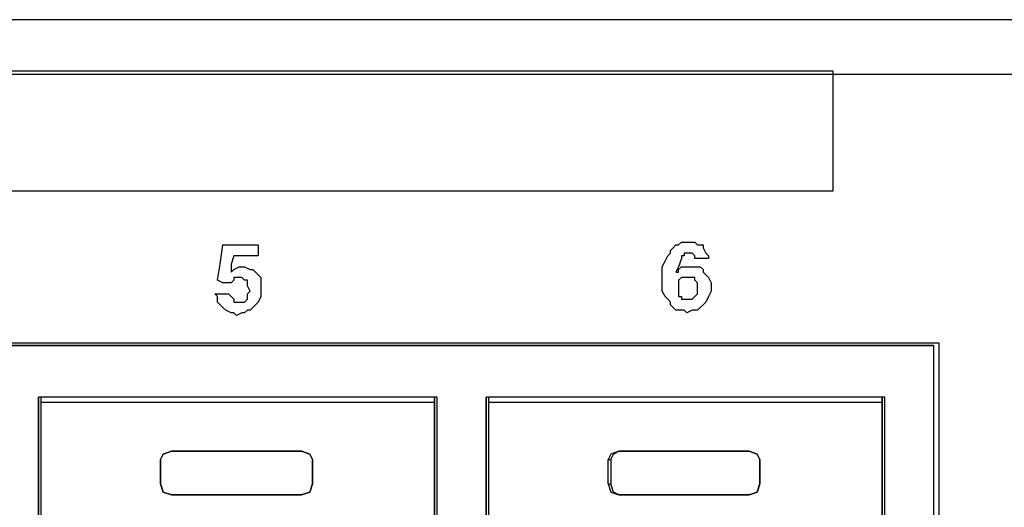
# Model space of a CAD drawing. Extents: x 1.4 to 20.4, y 3.2 to 16.9.
# Drawn here: x 5 to 6.5, y 4.3 to 5 of the extents above; entities that cross this region are included whole.
import ezdxf

# ---------------------------------------------------------------- set-up
doc = ezdxf.new("R2010")
doc.units = 0
doc.layers.get('0').update_dxf_attribs({"linetype": 'CONTINUOUS'})

msp = doc.modelspace()

# ---------------------------------------------------------------- linework, layer by layer
for p, q in [((19.6112, 4.9961), (2.19, 4.9961)), ((2.19, 4.9173), (19.6112, 4.9173)), ((2.375, 4.5276), (6.3632, 4.5276)), ((2.3829, 4.5236), (6.3553, 4.5236)), ((6.3553, 4.5236), (2.3829, 4.5236)), ((6.3553, 4.5236), (6.3553, 3.7323)), ((6.3553, 4.5236), (6.3553, 4.5236)), ((6.3553, 4.5236), (6.3553, 3.7323)), ((6.3632, 4.5276), (6.3632, 3.7244)), ((5.0561, 4.4488), (5.0561, 3.8031)), ((5.6348, 4.4488), (5.0561, 4.4488)), ((5.0561, 3.8031), (5.0561, 4.4488)), ((5.06, 4.4409), (5.06, 4.4488)), ((5.6309, 4.4409), (5.6309, 4.4488)), ((5.6309, 4.4488), (5.6309, 3.8031)), ((5.6348, 3.8031), (5.6348, 4.4488)), ((5.7057, 3.8031), (5.7057, 4.4488)), ((6.2844, 4.4488), (5.7057, 4.4488)), ((5.7057, 4.4488), (5.7057, 3.8031)), ((5.7096, 4.4409), (5.7096, 4.4488)), ((6.2805, 4.4409), (6.2805, 4.4488)), ((6.2805, 4.4488), (6.2805, 3.8031)), ((6.2844, 3.8031), (6.2844, 4.4488)), ((5.06, 3.8031), (5.06, 4.4409)), ((5.6309, 4.4409), (5.06, 4.4409)), ((5.6309, 3.8031), (5.6309, 4.4409)), ((5.7096, 3.8031), (5.7096, 4.4409)), ((6.2805, 4.4409), (5.7096, 4.4409)), ((6.2805, 3.8031), (6.2805, 4.4409)), ((5.249, 4.3701), (5.249, 4.3701)), ((5.438, 4.3701), (5.249, 4.3701)), ((5.249, 4.3701), (5.438, 4.3701)), ((5.438, 4.3701), (5.438, 4.3701)), ((5.8986, 4.3701), (5.8986, 4.3701)), ((6.0876, 4.3701), (5.8986, 4.3701)), ((5.8986, 4.3701), (6.0876, 4.3701)), ((6.0876, 4.3701), (6.0876, 4.3701)), ((5.2333, 4.3583), (5.2333, 4.3228)), ((5.2333, 4.3583), (5.2333, 4.3583)), ((5.2333, 4.3228), (5.2333, 4.3583)), ((5.4537, 4.3583), (5.4537, 4.3228)), ((5.4537, 4.3228), (5.4537, 4.3583)), ((5.4537, 4.3583), (5.4537, 4.3583)), ((5.8829, 4.3583), (5.8868, 4.3583)), ((5.8829, 4.3228), (5.8829, 4.3583)), ((5.8868, 4.3583), (5.8868, 4.3228)), ((6.1033, 4.3583), (6.1033, 4.3228)), ((6.1033, 4.3228), (6.1033, 4.3583)), ((6.1033, 4.3583), (6.1033, 4.3583)), ((5.2333, 4.3228), (5.2333, 4.3228)), ((5.4537, 4.3228), (5.4537, 4.3228)), ((5.8829, 4.3228), (5.8868, 4.3228)), ((6.1033, 4.3228), (6.1033, 4.3228)), ((5.249, 4.3071), (5.249, 4.3071)), ((5.249, 4.3071), (5.438, 4.3071)), ((5.438, 4.3071), (5.249, 4.3071)), ((5.438, 4.3071), (5.438, 4.3071)), ((5.8986, 4.3071), (5.8986, 4.3071)), ((5.8986, 4.3071), (6.0876, 4.3071)), ((6.0876, 4.3071), (5.8986, 4.3071)), ((6.0876, 4.3071), (6.0876, 4.3071))]:
    msp.add_line(p, q)
for points in [[(2.5561, 4.748), (4.3829, 4.748), (6.2096, 4.748), (6.2096, 4.8346), (6.2096, 4.9213), (4.3829, 4.9213), (2.5561, 4.9213), (2.5561, 4.8346), (2.5561, 4.748)], [(2.5561, 4.748), (4.3829, 4.748), (6.2096, 4.748), (6.2096, 4.8346), (6.2096, 4.9213), (4.3829, 4.9213), (2.5561, 4.9213), (2.5561, 4.8346), (2.5561, 4.748)], [(5.3396, 4.6535), (5.3356, 4.6417), (5.3356, 4.6299), (5.3396, 4.6339), (5.3474, 4.6378), (5.3514, 4.6378), (5.3553, 4.6378), (5.3632, 4.6339), (5.3671, 4.6339), (5.3711, 4.6299), (5.375, 4.626), (5.3789, 4.622), (5.3789, 4.6142), (5.3789, 4.6063), (5.3789, 4.5984), (5.3789, 4.5945), (5.375, 4.5866), (5.3711, 4.5827), (5.3671, 4.5787), (5.3632, 4.5748), (5.3593, 4.5748), (5.3553, 4.5709), (5.3514, 4.5709), (5.3435, 4.5669), (5.3396, 4.5709), (5.3356, 4.5709), (5.3278, 4.5748), (5.3238, 4.5787), (5.3199, 4.5827), (5.3159, 4.5866), (5.3159, 4.5945), (5.312, 4.5984), (5.3238, 4.5984), (5.3317, 4.5984), (5.3356, 4.5945), (5.3396, 4.5906), (5.3396, 4.5866), (5.3435, 4.5866), (5.3474, 4.5866), (5.3514, 4.5866), (5.3553, 4.5866), (5.3593, 4.5906), (5.3593, 4.5945), (5.3593, 4.5984), (5.3632, 4.6024), (5.3593, 4.6102), (5.3593, 4.6181), (5.3553, 4.6181), (5.3514, 4.622), (5.3474, 4.622), (5.3435, 4.622), (5.3396, 4.622), (5.3396, 4.6181), (5.3356, 4.6142), (5.3238, 4.6142), (5.3159, 4.6181), (5.3199, 4.6417), (5.3238, 4.6693), (5.3514, 4.6693), (5.375, 4.6693), (5.375, 4.6614), (5.375, 4.6535), (5.3553, 4.6535), (5.3396, 4.6535)], [(5.3396, 4.6535), (5.3356, 4.6417), (5.3356, 4.6299), (5.3396, 4.6339), (5.3474, 4.6378), (5.3514, 4.6378), (5.3553, 4.6378), (5.3632, 4.6339), (5.3671, 4.6339), (5.3711, 4.6299), (5.375, 4.626), (5.3789, 4.622), (5.3789, 4.6142), (5.3789, 4.6063), (5.3789, 4.5984), (5.3789, 4.5945), (5.375, 4.5866), (5.3711, 4.5827), (5.3671, 4.5787), (5.3632, 4.5748), (5.3593, 4.5748), (5.3553, 4.5709), (5.3514, 4.5709), (5.3435, 4.5669), (5.3396, 4.5709), (5.3356, 4.5709), (5.3278, 4.5748), (5.3238, 4.5787), (5.3199, 4.5827), (5.3159, 4.5866), (5.3159, 4.5945), (5.312, 4.5984), (5.3238, 4.5984), (5.3317, 4.5984), (5.3356, 4.5945), (5.3396, 4.5906), (5.3396, 4.5866), (5.3435, 4.5866), (5.3474, 4.5866), (5.3514, 4.5866), (5.3553, 4.5866), (5.3593, 4.5906), (5.3593, 4.5945), (5.3593, 4.5984), (5.3632, 4.6024), (5.3593, 4.6102), (5.3593, 4.6181), (5.3553, 4.6181), (5.3514, 4.622), (5.3474, 4.622), (5.3435, 4.622), (5.3396, 4.622), (5.3396, 4.6181), (5.3356, 4.6142), (5.3238, 4.6142), (5.3159, 4.6181), (5.3199, 4.6417), (5.3238, 4.6693), (5.3514, 4.6693), (5.375, 4.6693), (5.375, 4.6614), (5.375, 4.6535), (5.3553, 4.6535), (5.3396, 4.6535)], [(6.0285, 4.6496), (6.0207, 4.6496), (6.0089, 4.6496), (6.0089, 4.6535), (6.0049, 4.6575), (5.997, 4.6575), (5.9931, 4.6575), (5.9931, 4.6535), (5.9892, 4.6535), (5.9892, 4.6496), (5.9852, 4.6378), (5.9813, 4.6299), (5.9852, 4.6299), (5.9852, 4.6339), (5.9892, 4.6378), (5.9931, 4.6378), (6.001, 4.6378), (6.0089, 4.6378), (6.0167, 4.6378), (6.0207, 4.6339), (6.0207, 4.6299), (6.0246, 4.626), (6.0285, 4.622), (6.0325, 4.6142), (6.0325, 4.6102), (6.0325, 4.6024), (6.0285, 4.5945), (6.0246, 4.5866), (6.0207, 4.5827), (6.0167, 4.5787), (6.0128, 4.5748), (6.0049, 4.5748), (5.997, 4.5709), (5.9931, 4.5748), (5.9892, 4.5748), (5.9852, 4.5748), (5.9813, 4.5748), (5.9774, 4.5787), (5.9734, 4.5827), (5.9734, 4.5866), (5.9695, 4.5906), (5.9656, 4.5945), (5.9616, 4.6024), (5.9616, 4.6142), (5.9616, 4.622), (5.9616, 4.6299), (5.9616, 4.6378), (5.9656, 4.6457), (5.9695, 4.6535), (5.9734, 4.6575), (5.9734, 4.6614), (5.9774, 4.6654), (5.9813, 4.6693), (5.9852, 4.6693), (5.9892, 4.6732), (5.9931, 4.6732), (6.001, 4.6732), (6.0049, 4.6732), (6.0089, 4.6732), (6.0128, 4.6693), (6.0207, 4.6693), (6.0207, 4.6654), (6.0246, 4.6575), (6.0285, 4.6535), (6.0285, 4.6496)], [(6.0285, 4.6496), (6.0207, 4.6496), (6.0089, 4.6496), (6.0089, 4.6535), (6.0049, 4.6575), (5.997, 4.6575), (5.9931, 4.6575), (5.9931, 4.6535), (5.9892, 4.6535), (5.9892, 4.6496), (5.9852, 4.6378), (5.9813, 4.6299), (5.9852, 4.6299), (5.9852, 4.6339), (5.9892, 4.6378), (5.9931, 4.6378), (6.001, 4.6378), (6.0089, 4.6378), (6.0167, 4.6378), (6.0207, 4.6339), (6.0207, 4.6299), (6.0246, 4.626), (6.0285, 4.622), (6.0325, 4.6142), (6.0325, 4.6102), (6.0325, 4.6024), (6.0285, 4.5945), (6.0246, 4.5866), (6.0207, 4.5827), (6.0167, 4.5787), (6.0128, 4.5748), (6.0049, 4.5748), (5.997, 4.5709), (5.9931, 4.5748), (5.9892, 4.5748), (5.9852, 4.5748), (5.9813, 4.5748), (5.9774, 4.5787), (5.9734, 4.5827), (5.9734, 4.5866), (5.9695, 4.5906), (5.9656, 4.5945), (5.9616, 4.6024), (5.9616, 4.6142), (5.9616, 4.622), (5.9616, 4.6299), (5.9616, 4.6378), (5.9656, 4.6457), (5.9695, 4.6535), (5.9734, 4.6575), (5.9734, 4.6614), (5.9774, 4.6654), (5.9813, 4.6693), (5.9852, 4.6693), (5.9892, 4.6732), (5.9931, 4.6732), (6.001, 4.6732), (6.0049, 4.6732), (6.0089, 4.6732), (6.0128, 4.6693), (6.0207, 4.6693), (6.0207, 4.6654), (6.0246, 4.6575), (6.0285, 4.6535), (6.0285, 4.6496)], [(6.001, 4.622), (5.997, 4.622), (5.9931, 4.622), (5.9892, 4.622), (5.9852, 4.6181), (5.9852, 4.6142), (5.9852, 4.6102), (5.9852, 4.6063), (5.9852, 4.6024), (5.9852, 4.5984), (5.9852, 4.5945), (5.9892, 4.5945), (5.9892, 4.5906), (5.9931, 4.5906), (5.997, 4.5906), (6.001, 4.5906), (6.0049, 4.5906), (6.0089, 4.5945), (6.0128, 4.5984), (6.0128, 4.6024), (6.0128, 4.6063), (6.0128, 4.6102), (6.0128, 4.6142), (6.0089, 4.6181), (6.0089, 4.622), (6.0049, 4.622), (6.001, 4.622)], [(6.001, 4.622), (5.997, 4.622), (5.9931, 4.622), (5.9892, 4.622), (5.9852, 4.6181), (5.9852, 4.6142), (5.9852, 4.6102), (5.9852, 4.6063), (5.9852, 4.6024), (5.9852, 4.5984), (5.9852, 4.5945), (5.9892, 4.5945), (5.9892, 4.5906), (5.9931, 4.5906), (5.997, 4.5906), (6.001, 4.5906), (6.0049, 4.5906), (6.0089, 4.5945), (6.0128, 4.5984), (6.0128, 4.6024), (6.0128, 4.6063), (6.0128, 4.6102), (6.0128, 4.6142), (6.0089, 4.6181), (6.0089, 4.622), (6.0049, 4.622), (6.001, 4.622)], [(5.2333, 4.3583), (5.2372, 4.3661), (5.249, 4.3701)], [(5.249, 4.3701), (5.2372, 4.3661), (5.2333, 4.3583)], [(5.4537, 4.3583), (5.4498, 4.3661), (5.438, 4.3701)], [(5.438, 4.3701), (5.4498, 4.3661), (5.4537, 4.3583)], [(5.8986, 4.3701), (5.8868, 4.3661), (5.8829, 4.3583)], [(5.8868, 4.3583), (5.8907, 4.3661), (5.8986, 4.3701)], [(6.1033, 4.3583), (6.0994, 4.3661), (6.0876, 4.3701)], [(6.0876, 4.3701), (6.0994, 4.3661), (6.1033, 4.3583)], [(5.249, 4.3071), (5.2372, 4.311), (5.2333, 4.3228)], [(5.2333, 4.3228), (5.2372, 4.311), (5.249, 4.3071)], [(5.438, 4.3071), (5.4498, 4.311), (5.4537, 4.3228)], [(5.4537, 4.3228), (5.4498, 4.311), (5.438, 4.3071)], [(5.8829, 4.3228), (5.8868, 4.311), (5.8986, 4.3071)], [(5.8986, 4.3071), (5.8907, 4.311), (5.8868, 4.3228)], [(6.0876, 4.3071), (6.0994, 4.311), (6.1033, 4.3228)], [(6.1033, 4.3228), (6.0994, 4.311), (6.0876, 4.3071)]]:
    msp.add_lwpolyline(points)

doc.saveas('drawing.dxf')
